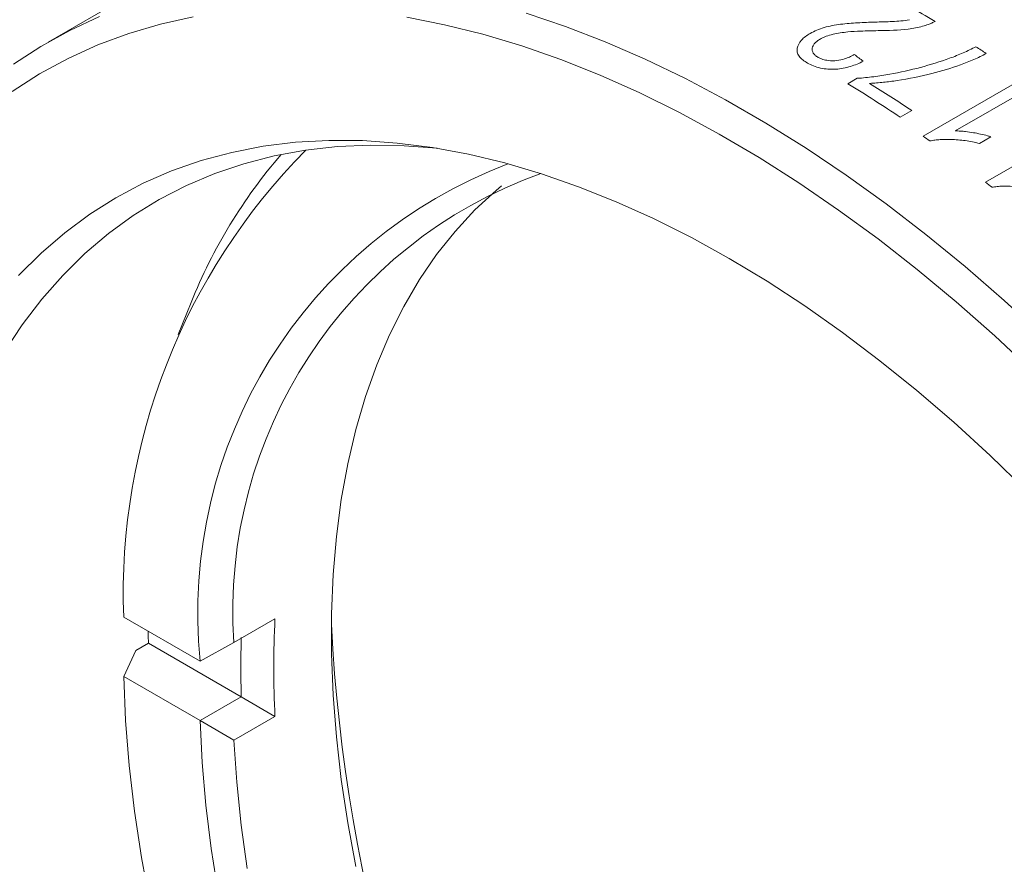
# Model space of a CAD drawing. Units: inches. Extents: x 0.1 to 11, y 0 to 8.5.
# Drawn here: x 9.5 to 10, y 7.7 to 8.1 of the extents above; entities that cross this region are included whole.
import ezdxf

# ---------------------------------------------------------------- set-up
doc = ezdxf.new("R2010")
doc.units = ezdxf.units.IN
doc.header["$MEASUREMENT"] = 0

msp = doc.modelspace()

# ---------------------------------------------------------------- linework, layer by layer
at = {"color": 7, "linetype": 'Continuous', "lineweight": 18}
for p, q in [((9.7766198697, 8.1969175022), (9.5574167675, 8.0703742449)), ((9.9013325886, 8.0524956115), (9.9053875476, 8.0548364895)), ((9.9337572176, 8.0299116796), (9.9767346168, 8.054722004)), ((9.9811150711, 8.0516258979), (9.947504541, 8.0322229519)), ((9.9288467361, 8.0409323567), (9.9238878054, 8.038069627)), ((9.9604934963, 8.0101794699), (10.0034708954, 8.0349897944)), ((9.962860863, 8.0296997322), (9.9579019323, 8.0268370024)), ((9.6189506517, 7.9584352573), (9.6133245243, 7.9446493956)), ((9.6228316988, 7.8042422714), (9.5899340642, 7.8232336716)), ((9.6373060553, 7.8123036678), (9.6549837248, 7.8225087692)), ((9.600537377, 7.8120058119), (9.5950926548, 7.8088626407)), ((9.6405093683, 7.7889304725), (9.600537377, 7.8120058119)), ((9.622840007, 7.8042422701), (9.6373060553, 7.8123036678)), ((9.5950926548, 7.8088626407), (9.5899340642, 7.7977167713)), ((9.622840007, 7.8042422701), (9.6228316988, 7.8042422714)), ((9.6228316988, 7.7787253711), (9.5899340642, 7.7977167713)), ((9.622840007, 7.7787253697), (9.6405176765, 7.7889304711)), ((9.6405176765, 7.7889304711), (9.6405093683, 7.7889304725)), ((9.6549837248, 7.7804855021), (9.6405176765, 7.7889304711)), ((9.6228316988, 7.7787253711), (9.622840007, 7.7787253697)), ((9.6373060553, 7.7702804007), (9.622840007, 7.7787253697)), ((9.6549837248, 7.7804855021), (9.6373060553, 7.7702804007))]:
    msp.add_line(p, q, dxfattribs=at)
at = {"color": 7, "linetype": 'Continuous', "lineweight": 18, "flags": 128}
for points in [[(9.7629847505, 8.0828863535), (9.7799345723, 8.0771506451), (9.797013315, 8.0705387863), (9.8141925527, 8.0630617819), (9.8314436922, 8.0547320767), (9.8487380208, 8.0455635346), (9.8660467538, 8.0355714157), (9.8833410824, 8.024772351), (9.9005922219, 8.0131843145), (9.9177714596, 8.0008265932), (9.9348502023, 7.9877197554), (9.9518000241, 7.9738856162), (9.9685927137, 7.959347201), (9.9852003213, 7.9441287077)], [(9.6198785188, 8.0812902015), (9.6057949743, 8.0781568442), (9.5921237566, 8.0741272679), (9.5788879184, 8.0692082673), (9.5661097783, 8.063408137), (9.5538108831, 8.0567366573), (9.5420119716, 8.0492050778)], [(9.5424891183, 8.0608530352), (9.5543480533, 8.0685660983), (9.5667113757, 8.0754172992), (9.5795585079, 8.0813952347)], [(9.9808693703, 7.9288639858), (9.9644916035, 7.9441220209), (9.9479213199, 7.95870985), (9.9311864605, 7.9726028747), (9.9143152443, 7.9857776682), (9.8973361198, 7.9982120149), (9.8802777177, 8.0098849476), (9.8631688024, 8.0207767831), (9.8460382233, 8.0308691553), (9.8289148664, 8.0401450462), (9.8118276057, 8.0485888146), (9.7948052541, 8.0561862223), (9.7778765151, 8.0629244584), (9.7610699345, 8.0687921607), (9.7444138519, 8.0737794349), (9.7279363532, 8.0778778713), (9.7116652233, 8.0810805592)], [(9.5447785678, 7.9701028332), (9.5544014541, 7.9797027249), (9.5645876407, 7.9884783007), (9.5753177376, 7.9964128557), (9.5865713195, 8.0034912861), (9.5983269645, 8.0097001177), (9.610562295, 8.0150275315), (9.6232540205, 8.0194633867), (9.6363779815, 8.0229992393), (9.6499091958, 8.0256283585), (9.6638219059, 8.0273457397), (9.6780896283, 8.0281481138), (9.6926852035, 8.0280339534), (9.7075808481, 8.0270034758), (9.7227482072, 8.0250586426), (9.738158409, 8.0222031559), (9.7537821192, 8.0184424513), (9.7695895973, 8.0137836874), (9.7855507529, 8.0082357326), (9.8016352029, 8.0018091476), (9.8178123297, 7.9945161658), (9.8340513392, 7.9863706699), (9.8503213195, 7.9773881652), (9.8665912998, 7.9675857505), (9.8828303093, 7.9569820851), (9.8990074361, 7.9455973539), (9.9150918861, 7.9334532282), (9.9310530416, 7.9205728251), (9.9468605197, 7.9069806632), (9.96248423, 7.8927026159), (9.9778944318, 7.8777658624)], [(9.72471848, 8.0247421057), (9.7105568833, 8.0258617596), (9.6960829962, 8.0261360267), (9.6819304714, 8.0254984293), (9.6681266271, 8.0239501981), (9.6546981083, 8.0214943217), (9.6416708358, 8.0181355406), (9.6290699557, 8.0138803382), (9.616919791, 8.008736928), (9.605243795, 8.0027152384), (9.5940645052, 7.9958268927), (9.5834035009, 7.9880851873), (9.5732813606, 7.9795050658), (9.5637176228, 7.9701030901), (9.5547307479, 7.9598974086), (9.5463380833, 7.948907721), (9.5385558288, 7.9371552403)], [(9.6897592154, 7.7160739301), (9.6862858053, 7.7348726616), (9.6834978704, 7.7534452217), (9.681401539, 7.7717507841), (9.6800014194, 7.7897491091), (9.6793005893, 7.8074006325), (9.6793005893, 7.8246665524), (9.6800014194, 7.8415089146), (9.681401539, 7.8578906959), (9.6834978704, 7.8737758856), (9.6862858053, 7.8891295646), (9.6897592154, 7.9039179822), (9.6939104651, 7.9181086302), (9.6987304293, 7.9316703145), (9.7042085126, 7.9445732236), (9.710332673, 7.9567889941), (9.7170894482, 7.9682907731), (9.7244639854, 7.9790532772), (9.7324400738, 7.989052848), (9.7410001801, 7.9982675043), (9.7501254875, 8.0066769903), (9.752422986, 8.0085942563)], [(9.600537377, 7.8120058119), (9.6004643904, 7.8152369224), (9.6004305426, 7.8171741836)], [(9.5899340642, 7.7977167713), (9.5907843706, 7.7787558697), (9.5923475585, 7.7594456438), (9.5946205136, 7.7398245634), (9.5975987079, 7.7199317176), (9.6012762082, 7.699806737)], [(9.630514833, 7.7048312567), (9.6275450649, 7.7237364674), (9.6252715864, 7.742380736), (9.6236993279, 7.7607236301), (9.6228316988, 7.7787253711)], [(9.6373060553, 7.7702804007), (9.6385225944, 7.7522165288), (9.6404487026, 7.7338288798), (9.6430800705, 7.7151585904)]]:
    msp.add_lwpolyline(points, dxfattribs=at)
at = {"color": 7, "linetype": 'Continuous', "lineweight": 18}
for centre, radius, start, end in [((9.6530477087, 7.6008410705), 0.5573176972926862, 59.1541609372, 61.8226746189), ((9.6202485402, 7.5470853748), 0.6202967578994172, 56.6986159912, 57.1834323396), ((9.5855402437, 7.52908662), 0.6163159951419883, 56.1493504469, 58.1578133527), ((9.5830509029, 7.5300123236), 0.6117940973885614, 56.1437973058, 58.6514373602), ((9.5546927916, 7.4889593078), 0.660544705240575, 54.6782447766, 54.9797144328), ((9.8605891492, 7.8332249042), 0.2708394354166972, 135.2265090982, 182.1141137522), ((9.826684509, 7.8757102701), 0.223599595178693, 139.0943072759, 158.2862756416), ((9.828187199, 7.8250034962), 0.206402301113369, 110.7137089011, 185.7729279276), ((9.8369582012, 7.8256006516), 0.200094450603778, 109.7777201686, 183.8103151191), ((9.5217514928, 7.444550104), 0.7158429473389859, 51.9145859123, 52.2003229581), ((10.0795439603, 7.8014971356), 0.4250798540608131, 177.1667236355, 182.8332763645), ((10.3871082612, 7.8565433924), 0.7088117371262643, 182.9445053387, 237.0501181286), ((10.0749416949, 7.8016889226), 0.4346196319083884, 178.3178155668, 181.6821844332)]:
    msp.add_arc(centre, radius, start, end, dxfattribs=at)
for points, knots in [([(9.885126196325603, 8.074164535709535), (9.886043959733785, 8.074647322154933), (9.887879406278405, 8.07561285281904), (9.892174992014462, 8.07710453502814), (9.898188905525727, 8.078176216392526), (9.905569292556745, 8.078752803271161), (9.910516964155555, 8.078929142012054), (9.912991103619058, 8.079017322205319)], [0, 0, 0, 0, 0.1250055980184339, 0.2500002624809229, 0.4995333117510263, 0.7497359396562484, 1, 1, 1, 1]), ([(9.912991103619058, 8.079017322205319), (9.91547858722625, 8.079080302403383), (9.919209284718374, 8.079174759334194), (9.924195363844154, 8.07941010358012), (9.926586431182107, 8.079823601700276), (9.927781651995145, 8.080030296656759)], [0, 0, 0, 0, 0.5001715507826544, 0.7501511747612739, 1, 1, 1, 1]), ([(9.938801158894593, 8.079326160562754), (9.938357879841798, 8.079074505122604), (9.937471265215814, 8.078571162154923), (9.935681252075284, 8.077857813866192), (9.932419807771884, 8.076830698096837), (9.925266222619959, 8.0755215051765), (9.918722813340185, 8.075401896702342), (9.91435982858102, 8.075322144706478)], [0, 0, 0, 0, 0.071496852971514, 0.1430028221643682, 0.2502180088086023, 0.5000637648668051, 1, 1, 1, 1]), ([(9.883977860739403, 8.061394299871637), (9.88325773005444, 8.061834616603242), (9.88181831451247, 8.062714732893381), (9.88025360492496, 8.064275866310037), (9.879409900941033, 8.066011288641302), (9.879470116481693, 8.068406325550903), (9.880774641706672, 8.070739486883124), (9.88297111963114, 8.072812598782589), (9.88440771694676, 8.07371381448648), (9.885126196325603, 8.074164535709535)], [0, 0, 0, 0, 0.1252067709781605, 0.2502664806119362, 0.3735996613265577, 0.5001938736707183, 0.7496555697066438, 0.8747962920308615, 1, 1, 1, 1]), ([(9.91435982858102, 8.075322144706478), (9.911859039387624, 8.075275928853825), (9.907489619211422, 8.075195179752873), (9.900959906695977, 8.074825499366884), (9.895908103693257, 8.074094460083503), (9.892506170807389, 8.073118491231368), (9.890715165128553, 8.072385056400693), (9.889899443838605, 8.071964115378986), (9.889445881365646, 8.071730061109312)], [0, 0, 0, 0, 0.2863930971968973, 0.5003907488566404, 0.7499894212782451, 0.8749904535612386, 0.9304914071442386, 1, 1, 1, 1]), ([(9.889445881365646, 8.071730061109312), (9.888967950359698, 8.071427833898447), (9.888047995400575, 8.070846085867963), (9.887002811461203, 8.069874355232946), (9.886298415779118, 8.068875213370136), (9.885839341274119, 8.06746925068589), (9.886106303079204, 8.065993114631755), (9.887248927214461, 8.064667281993904), (9.888115796663287, 8.064120198669848), (9.888549365331384, 8.06384657247565)], [0, 0, 0, 0, 0.1369617166040357, 0.2636334718447312, 0.3835045270010778, 0.5006732956883386, 0.749647803017925, 0.8747852185274198, 1, 1, 1, 1]), ([(9.905387547564722, 8.054836489450834), (9.906570619963825, 8.054920658749534), (9.908936728364797, 8.055088994757469), (9.913603726784205, 8.055629509123731), (9.921638251354377, 8.056868999137526), (9.932681071783916, 8.059387516765819), (9.943137259781725, 8.0626168581593), (9.95096443262819, 8.065723805096804), (9.95460088618974, 8.067500544820405), (9.956419141081497, 8.068388928416987)], [0, 0, 0, 0, 0.0625214658381611, 0.1250410082029376, 0.2500582590204662, 0.5000177798385991, 0.7499461031056357, 0.8749711185539442, 0.9999999999999999, 0.9999999999999999, 0.9999999999999999, 0.9999999999999999]), ([(9.960818137519492, 8.065525744844841), (9.959959773367673, 8.065067194580545), (9.958243061726817, 8.064150102953448), (9.954569057070971, 8.062496380937874), (9.94784563442904, 8.05986086441036), (9.937033585100448, 8.056507881105833), (9.92572310605804, 8.054263313685988), (9.916658867806483, 8.053052435983364), (9.912684298087331, 8.0527840148156), (9.910697114773837, 8.052649811089598)], [0, 0, 0, 0, 0.06252891807969, 0.1250566223321777, 0.2500995236326125, 0.5000614709934935, 0.785642992115416, 0.8928269726541332, 1, 1, 1, 1]), ([(9.907945662901046, 8.062160068704111), (9.90708111524688, 8.061748699666886), (9.905352289830986, 8.060926090012643), (9.901558432221751, 8.059570863235141), (9.896205237974716, 8.058446538276993), (9.890431549813194, 8.058887835239641), (9.886466599919615, 8.060110861294781), (9.884807702764501, 8.060966351745865), (9.883977860739403, 8.061394299871637)], [0, 0, 0, 0, 0.1255295245841429, 0.2510198616589486, 0.5005976087625686, 0.7492994476562572, 0.8745902641350994, 1, 1, 1, 1]), ([(9.888549365331384, 8.06384657247565), (9.889185525454513, 8.063533050420522), (9.89045688246036, 8.062906481028982), (9.893269020649157, 8.062333857836915), (9.896619495236344, 8.0623452858454), (9.899674062778752, 8.06305284866966), (9.902107328766348, 8.064007301325052), (9.903396908573017, 8.064702465849951), (9.904088974549305, 8.06507553288552)], [0, 0, 0, 0, 0.1429430698836505, 0.2856697028400914, 0.4993039880651123, 0.6992152303881848, 0.8385808275240129, 1, 1, 1, 1]), ([(9.94750454096424, 8.032222951905673), (9.94824817556079, 8.032204382249281), (9.94973551295149, 8.032167241233498), (9.952340280256802, 8.03190489544218), (9.955226246784994, 8.031502680717646), (9.958372627221673, 8.030904190419765), (9.960902119619428, 8.030307921891348), (9.962371112954019, 8.029851799538859), (9.962860862975276, 8.029699732183229)], [0, 0, 0, 0, 0.1428542138756723, 0.2857215286947809, 0.4999995922950236, 0.6999990776951439, 0.8999822159727694, 1, 1, 1, 1]), ([(9.957901932302022, 8.026837002440475), (9.95690150838522, 8.02707587979292), (9.954900824008952, 8.027553595468099), (9.950814014842134, 8.028227005204409), (9.946154430041886, 8.028637783321832), (9.941789898511859, 8.028579254236933), (9.938767073755237, 8.028315881133421), (9.937321248164487, 8.028045104610387), (9.936598252918042, 8.0279097009073)], [0, 0, 0, 0, 0.1429280863190847, 0.2858328198945327, 0.5714015656568066, 0.7856526236866932, 0.8928140882591129, 0.9999999999999999, 0.9999999999999999, 0.9999999999999999, 0.9999999999999999]), ([(9.984509242599005, 8.00621917924343), (9.983515501955772, 8.006499660510796), (9.98152818303467, 8.007060577218237), (9.977465492502104, 8.00788980987783), (9.972829792032817, 8.00846130799858), (9.968483568254234, 8.008531518719536), (9.965471570495872, 8.008346005323702), (9.964029812897893, 8.00810495488473), (9.963308851879818, 8.007984415918866)], [0, 0, 0, 0, 0.1429280863190906, 0.2858328198945251, 0.5714015656568104, 0.7856526236867029, 0.8928140882591216, 1, 1, 1, 1])]:
    msp.add_open_spline(points, degree=3, knots=knots, dxfattribs=at)
msp.add_open_spline([(9.904088974549305, 8.06507553288552), (9.905374603416979, 8.064112487054064), (9.906660192633312, 8.063140650084014), (9.907945662901046, 8.062160068704111)], degree=3, dxfattribs=at)

doc.saveas('drawing.dxf')
